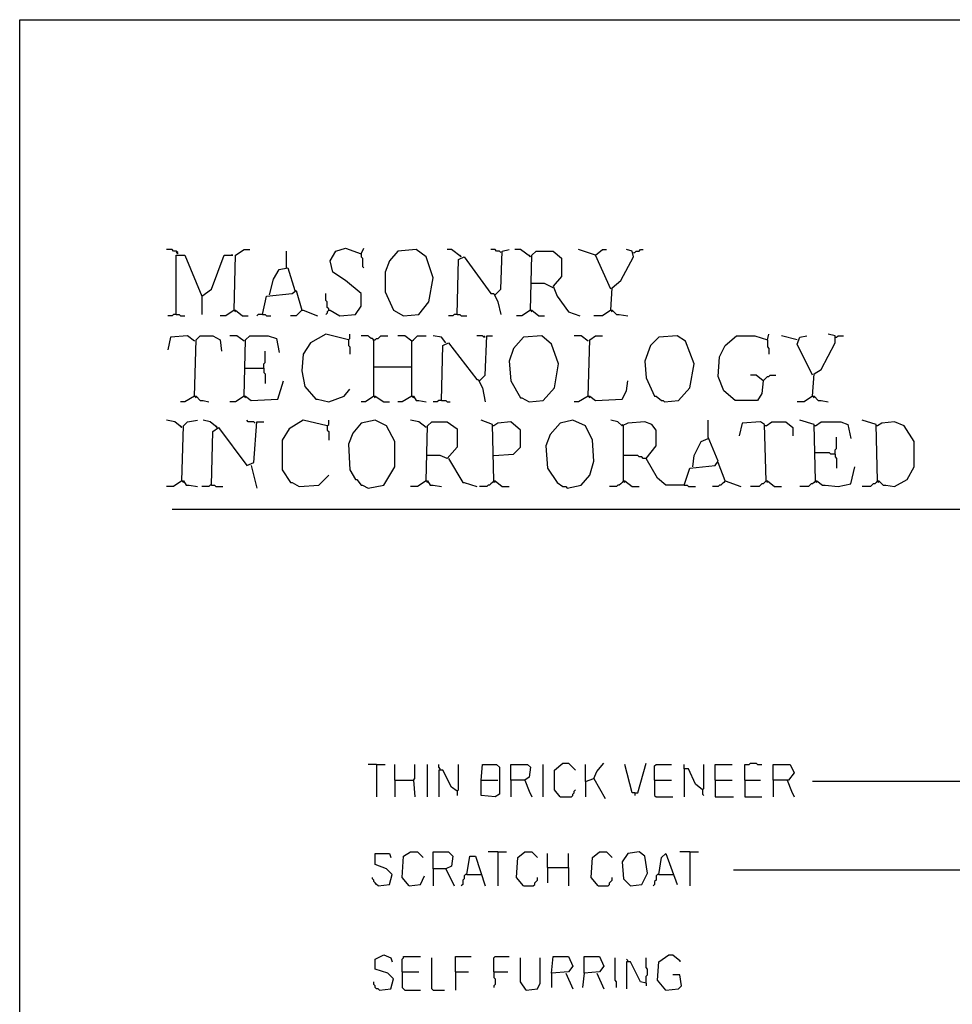
# Model space of a CAD drawing. Extents: x 0.16 to 7.56, y 0.46 to 9.88.
# Drawn here: x 0.16 to 2.16, y 7.77 to 9.88 of the extents above; entities that cross this region are included whole.
import ezdxf

# ---------------------------------------------------------------- set-up
doc = ezdxf.new("R2010")
doc.units = 0
doc.header["$MEASUREMENT"] = 0
doc.layers.add('PFV', color=7, linetype='Continuous')

msp = doc.modelspace()

# ---------------------------------------------------------------- linework, layer by layer
at = {"layer": 'PFV', "color": 0}
for points in [[(0.160606, 0.457576, 0), (0.160606, 9.884848, 0), (7.560606, 9.884848, 0), (7.563636, 0.457576, 0), (0.160606, 0.457576, 0)], [(0.824242, 9.260606, 0), (0.827273, 9.260606, 0), (0.848485, 9.248485, 0), (0.881818, 9.251515, 0), (0.893939, 9.269697, 0), (0.893939, 9.29697, 0), (0.860606, 9.324242, 0), (0.833333, 9.342424, 0), (0.827273, 9.366667, 0), (0.839394, 9.387879, 0), (0.860606, 9.393939, 0), (0.893939, 9.381818, 0), (0.9, 9.393939, 0)], [(0.5, 9.381818, 0), (0.5, 9.384848, 0), (0.49697, 9.387879, 0), (0.490909, 9.387879, 0), (0.487879, 9.390909, 0), (0.475758, 9.390909, 0)], [(0.5, 9.381818, 0), (0.49697, 9.384848, 0)], [(0.49697, 9.251515, 0), (0.49697, 9.378788, 0), (0.515152, 9.378788, 0), (0.551515, 9.290909, 0), (0.551515, 9.251515, 0)], [(0.551515, 9.290909, 0), (0.572727, 9.306061, 0), (0.6, 9.378788, 0), (0.618182, 9.378788, 0), (0.615152, 9.378788, 0)], [(0.621212, 9.260606, 0), (0.624242, 9.378788, 0), (0.642424, 9.390909, 0), (0.654545, 9.390909, 0)], [(0.733333, 9.351515, 0), (0.733333, 9.387879, 0)], [(0.893939, 9.381818, 0), (0.893939, 9.375758, 0), (0.89697, 9.372727, 0), (0.89697, 9.354545, 0), (0.9, 9.351515, 0)], [(0.984848, 9.248485, 0), (1.018182, 9.251515, 0), (1.039394, 9.278788, 0), (1.048485, 9.330303, 0), (1.033333, 9.375758, 0), (1.012121, 9.390909, 0), (0.972727, 9.387879, 0), (0.954545, 9.366667, 0), (0.945455, 9.342424, 0), (0.945455, 9.3, 0), (0.963636, 9.260606, 0), (0.984848, 9.248485, 0)], [(1.109091, 9.375758, 0), (1.087879, 9.390909, 0), (1.078788, 9.390909, 0)], [(1.1, 9.251515, 0), (1.10303, 9.369697, 0), (1.115152, 9.375758, 0), (1.172727, 9.29697, 0), (1.178788, 9.29697, 0), (1.187879, 9.278788, 0), (1.193939, 9.251515, 0)], [(1.109091, 9.375758, 0), (1.106061, 9.378788, 0)], [(1.193939, 9.384848, 0), (1.190909, 9.387879, 0), (1.184848, 9.387879, 0), (1.181818, 9.390909, 0), (1.172727, 9.390909, 0)], [(1.181818, 9.293939, 0), (1.193939, 9.306061, 0), (1.19697, 9.387879, 0), (1.212121, 9.390909, 0)], [(1.257576, 9.375758, 0), (1.236364, 9.390909, 0), (1.224242, 9.390909, 0)], [(1.257576, 9.375758, 0), (1.254545, 9.378788, 0)], [(1.257576, 9.260606, 0), (1.260606, 9.378788, 0), (1.269697, 9.387879, 0), (1.306061, 9.387879, 0), (1.324242, 9.372727, 0), (1.324242, 9.333333, 0), (1.306061, 9.312121, 0), (1.315152, 9.290909, 0), (1.339394, 9.257576, 0), (1.363636, 9.248485, 0)], [(1.39697, 9.378788, 0), (1.360606, 9.390909, 0)], [(1.430303, 9.306061, 0), (1.39697, 9.378788, 0), (1.412121, 9.390909, 0), (1.421212, 9.390909, 0)], [(1.430303, 9.260606, 0), (1.433333, 9.309091, 0), (1.451515, 9.324242, 0), (1.478788, 9.375758, 0), (1.475758, 9.387879, 0), (1.463636, 9.390909, 0)], [(1.478788, 9.384848, 0), (1.481818, 9.384848, 0), (1.484848, 9.387879, 0), (1.490909, 9.387879, 0), (1.493939, 9.390909, 0), (1.5, 9.390909, 0)], [(0.69697, 9.293939, 0), (0.706061, 9.327273, 0), (0.718182, 9.348485, 0), (0.736364, 9.351515, 0), (0.751515, 9.30303, 0)], [(1.306061, 9.309091, 0), (1.287879, 9.318182, 0), (1.257576, 9.318182, 0)], [(0.681818, 9.251515, 0), (0.690909, 9.290909, 0), (0.745455, 9.29697, 0), (0.754545, 9.30303, 0), (0.766667, 9.260606, 0), (0.754545, 9.248485, 0), (0.742424, 9.248485, 0)], [(0.824242, 9.260606, 0), (0.824242, 9.263636, 0), (0.821212, 9.266667, 0), (0.821212, 9.278788, 0), (0.818182, 9.281818, 0), (0.818182, 9.29697, 0)], [(0.49697, 9.251515, 0), (0.490909, 9.251515, 0), (0.487879, 9.248485, 0), (0.478788, 9.248485, 0)], [(0.49697, 9.251515, 0), (0.50303, 9.251515, 0), (0.506061, 9.248485, 0), (0.515152, 9.248485, 0)], [(0.621212, 9.260606, 0), (0.60303, 9.248485, 0), (0.590909, 9.248485, 0)], [(0.621212, 9.260606, 0), (0.624242, 9.260606, 0), (0.639394, 9.248485, 0), (0.651515, 9.248485, 0)], [(0.621212, 9.260606, 0), (0.624242, 9.257576, 0)], [(0.681818, 9.251515, 0), (0.672727, 9.251515, 0), (0.669697, 9.248485, 0)], [(0.681818, 9.251515, 0), (0.687879, 9.251515, 0), (0.690909, 9.248485, 0), (0.7, 9.248485, 0)], [(0.766667, 9.260606, 0), (0.769697, 9.260606, 0), (0.8, 9.248485, 0)], [(0.824242, 9.260606, 0), (0.821212, 9.257576, 0), (0.821212, 9.254545, 0), (0.818182, 9.251515, 0)], [(1.1, 9.251515, 0), (1.093939, 9.251515, 0), (1.090909, 9.248485, 0), (1.081818, 9.248485, 0)], [(1.1, 9.251515, 0), (1.106061, 9.251515, 0), (1.109091, 9.248485, 0), (1.121212, 9.248485, 0)], [(1.257576, 9.260606, 0), (1.239394, 9.248485, 0), (1.227273, 9.248485, 0)], [(1.257576, 9.260606, 0), (1.260606, 9.260606, 0), (1.275758, 9.248485, 0), (1.287879, 9.248485, 0)], [(1.257576, 9.260606, 0), (1.260606, 9.257576, 0)], [(1.430303, 9.260606, 0), (1.412121, 9.248485, 0), (1.393939, 9.248485, 0)], [(1.430303, 9.260606, 0), (1.433333, 9.260606, 0), (1.442424, 9.251515, 0), (1.448485, 9.251515, 0), (1.466667, 9.248485, 0)], [(1.430303, 9.260606, 0), (1.433333, 9.257576, 0)], [(0.536364, 9.193939, 0), (0.521212, 9.206061, 0), (0.484848, 9.20303, 0), (0.478788, 9.175758, 0)], [(0.536364, 9.075758, 0), (0.539394, 9.19697, 0), (0.548485, 9.206061, 0), (0.575758, 9.206061, 0), (0.590909, 9.19697, 0), (0.593939, 9.172727, 0)], [(0.642424, 9.193939, 0), (0.627273, 9.206061, 0), (0.612121, 9.206061, 0)], [(0.642424, 9.075758, 0), (0.645455, 9.19697, 0), (0.654545, 9.206061, 0), (0.693939, 9.206061, 0), (0.712121, 9.2, 0), (0.718182, 9.169697, 0)], [(0.866667, 9.19697, 0), (0.818182, 9.209091, 0), (0.784848, 9.190909, 0), (0.769697, 9.166667, 0), (0.766667, 9.130303, 0), (0.772727, 9.09697, 0), (0.79697, 9.069697, 0), (0.8, 9.069697, 0), (0.824242, 9.063636, 0), (0.857576, 9.075758, 0), (0.869697, 9.090909, 0)], [(0.866667, 9.19697, 0), (0.869697, 9.2, 0), (0.869697, 9.209091, 0)], [(0.921212, 9.075758, 0), (0.921212, 9.19697, 0), (0.918182, 9.2, 0), (0.915152, 9.2, 0), (0.912121, 9.20303, 0), (0.909091, 9.206061, 0), (0.893939, 9.206061, 0)], [(0.921212, 9.19697, 0), (0.924242, 9.19697, 0), (0.927273, 9.2, 0), (0.930303, 9.2, 0), (0.933333, 9.20303, 0), (0.936364, 9.206061, 0), (0.951515, 9.206061, 0)], [(1.00303, 9.193939, 0), (0.987879, 9.206061, 0), (0.972727, 9.206061, 0)], [(1.00303, 9.075758, 0), (1.00303, 9.193939, 0), (1.006061, 9.19697, 0), (1.009091, 9.2, 0), (1.012121, 9.20303, 0), (1.015152, 9.206061, 0), (1.033333, 9.206061, 0)], [(1.075758, 9.190909, 0), (1.066667, 9.20303, 0), (1.048485, 9.206061, 0)], [(1.160606, 9.20303, 0), (1.157576, 9.20303, 0), (1.154545, 9.206061, 0), (1.142424, 9.206061, 0)], [(1.148485, 9.109091, 0), (1.160606, 9.121212, 0), (1.163636, 9.206061, 0), (1.175758, 9.206061, 0)], [(1.160606, 9.20303, 0), (1.157576, 9.206061, 0)], [(1.254545, 9.063636, 0), (1.284848, 9.066667, 0), (1.309091, 9.093939, 0), (1.318182, 9.145455, 0), (1.30303, 9.187879, 0), (1.281818, 9.206061, 0), (1.242424, 9.20303, 0), (1.221212, 9.178788, 0), (1.212121, 9.151515, 0), (1.215152, 9.109091, 0), (1.236364, 9.072727, 0), (1.239394, 9.072727, 0), (1.254545, 9.063636, 0)], [(1.381818, 9.193939, 0), (1.366667, 9.206061, 0), (1.351515, 9.206061, 0)], [(1.381818, 9.075758, 0), (1.384848, 9.19697, 0), (1.39697, 9.206061, 0), (1.412121, 9.206061, 0)], [(1.545455, 9.063636, 0), (1.575758, 9.066667, 0), (1.6, 9.093939, 0), (1.609091, 9.145455, 0), (1.590909, 9.193939, 0), (1.572727, 9.206061, 0), (1.533333, 9.20303, 0), (1.515152, 9.184848, 0), (1.50303, 9.151515, 0), (1.506061, 9.115152, 0), (1.524242, 9.075758, 0), (1.527273, 9.075758, 0), (1.539394, 9.066667, 0), (1.542424, 9.066667, 0), (1.545455, 9.063636, 0)], [(1.757576, 9.109091, 0), (1.754545, 9.081818, 0), (1.745455, 9.066667, 0), (1.69697, 9.066667, 0), (1.672727, 9.087879, 0), (1.660606, 9.118182, 0), (1.663636, 9.160606, 0), (1.675758, 9.184848, 0), (1.7, 9.206061, 0), (1.739394, 9.206061, 0), (1.766667, 9.19697, 0), (1.769697, 9.209091, 0)], [(1.830303, 9.19697, 0), (1.79697, 9.206061, 0)], [(1.863636, 9.121212, 0), (1.830303, 9.187879, 0), (1.836364, 9.20303, 0), (1.851515, 9.206061, 0)], [(1.863636, 9.075758, 0), (1.866667, 9.124242, 0), (1.881818, 9.133333, 0), (1.912121, 9.190909, 0), (1.912121, 9.206061, 0), (1.89697, 9.209091, 0)], [(1.912121, 9.20303, 0), (1.915152, 9.20303, 0), (1.918182, 9.206061, 0), (1.930303, 9.206061, 0)], [(0.536364, 9.193939, 0), (0.533333, 9.19697, 0)], [(0.642424, 9.193939, 0), (0.639394, 9.19697, 0)], [(0.866667, 9.19697, 0), (0.866667, 9.184848, 0), (0.869697, 9.181818, 0), (0.869697, 9.166667, 0)], [(0.921212, 9.19697, 0), (0.918182, 9.19697, 0)], [(1.00303, 9.193939, 0), (1, 9.19697, 0)], [(1.066667, 9.066667, 0), (1.069697, 9.184848, 0), (1.081818, 9.190909, 0), (1.142424, 9.112121, 0), (1.145455, 9.112121, 0), (1.154545, 9.093939, 0), (1.160606, 9.063636, 0)], [(1.381818, 9.193939, 0), (1.378788, 9.19697, 0)], [(1.766667, 9.19697, 0), (1.766667, 9.181818, 0), (1.769697, 9.178788, 0), (1.769697, 9.166667, 0)], [(0.684848, 9.136364, 0), (0.684848, 9.145455, 0), (0.687879, 9.148485, 0), (0.687879, 9.172727, 0)], [(0.921212, 9.139394, 0), (1.00303, 9.139394, 0)], [(0.642424, 9.136364, 0), (0.684848, 9.136364, 0), (0.684848, 9.127273, 0), (0.687879, 9.124242, 0), (0.687879, 9.10303, 0)], [(1.757576, 9.109091, 0), (1.742424, 9.121212, 0), (1.730303, 9.121212, 0)], [(1.757576, 9.109091, 0), (1.760606, 9.112121, 0), (1.763636, 9.115152, 0), (1.766667, 9.118182, 0), (1.769697, 9.118182, 0), (1.772727, 9.121212, 0), (1.784848, 9.121212, 0)], [(0.642424, 9.075758, 0), (0.645455, 9.075758, 0), (0.657576, 9.066667, 0), (0.715152, 9.069697, 0), (0.727273, 9.109091, 0)], [(1.381818, 9.075758, 0), (1.384848, 9.075758, 0), (1.39697, 9.066667, 0), (1.454545, 9.069697, 0), (1.463636, 9.087879, 0), (1.466667, 9.109091, 0)], [(1.757576, 9.109091, 0), (1.754545, 9.112121, 0)], [(0.536364, 9.075758, 0), (0.515152, 9.063636, 0), (0.506061, 9.063636, 0)], [(0.536364, 9.075758, 0), (0.539394, 9.075758, 0), (0.548485, 9.066667, 0), (0.554545, 9.066667, 0), (0.566667, 9.063636, 0)], [(0.536364, 9.075758, 0), (0.539394, 9.072727, 0)], [(0.642424, 9.075758, 0), (0.624242, 9.063636, 0), (0.612121, 9.063636, 0)], [(0.642424, 9.075758, 0), (0.645455, 9.072727, 0)], [(0.921212, 9.075758, 0), (0.90303, 9.063636, 0), (0.893939, 9.063636, 0)], [(0.921212, 9.075758, 0), (0.924242, 9.075758, 0), (0.942424, 9.063636, 0), (0.954545, 9.063636, 0)], [(0.921212, 9.075758, 0), (0.924242, 9.072727, 0)], [(1.00303, 9.075758, 0), (0.981818, 9.063636, 0), (0.972727, 9.063636, 0)], [(1.00303, 9.075758, 0), (1.006061, 9.075758, 0), (1.012121, 9.066667, 0), (1.018182, 9.066667, 0), (1.033333, 9.063636, 0)], [(1.00303, 9.075758, 0), (1.006061, 9.072727, 0)], [(1.381818, 9.075758, 0), (1.360606, 9.063636, 0), (1.351515, 9.063636, 0)], [(1.381818, 9.075758, 0), (1.384848, 9.072727, 0)], [(1.863636, 9.075758, 0), (1.845455, 9.063636, 0), (1.830303, 9.063636, 0)], [(1.863636, 9.075758, 0), (1.866667, 9.075758, 0), (1.875758, 9.066667, 0), (1.881818, 9.066667, 0), (1.89697, 9.063636, 0)], [(1.863636, 9.075758, 0), (1.866667, 9.072727, 0)], [(1.066667, 9.066667, 0), (1.060606, 9.066667, 0), (1.057576, 9.063636, 0), (1.048485, 9.063636, 0)], [(1.066667, 9.066667, 0), (1.075758, 9.066667, 0), (1.078788, 9.063636, 0), (1.084848, 9.063636, 0)], [(0.509091, 9.009091, 0), (0.493939, 9.021212, 0), (0.475758, 9.024242, 0)], [(0.509091, 9.009091, 0), (0.506061, 9.012121, 0)], [(0.509091, 8.893939, 0), (0.512121, 9.012121, 0), (0.521212, 9.021212, 0), (0.542424, 9.024242, 0)], [(0.584848, 9.009091, 0), (0.569697, 9.021212, 0), (0.554545, 9.024242, 0)], [(0.572727, 8.884848, 0), (0.575758, 9, 0), (0.587879, 9.009091, 0), (0.648485, 8.927273, 0), (0.663636, 8.933333, 0), (0.669697, 9.021212, 0), (0.684848, 9.021212, 0)], [(0.584848, 9.009091, 0), (0.581818, 9.012121, 0)], [(0.666667, 9.018182, 0), (0.663636, 9.021212, 0), (0.651515, 9.021212, 0), (0.648485, 9.024242, 0)], [(0.821212, 9.012121, 0), (0.769697, 9.024242, 0), (0.739394, 9.006061, 0), (0.724242, 8.981818, 0), (0.724242, 8.918182, 0), (0.742424, 8.890909, 0), (0.745455, 8.890909, 0), (0.760606, 8.881818, 0), (0.80303, 8.884848, 0), (0.824242, 8.906061, 0)], [(0.821212, 9.012121, 0), (0.824242, 9.015152, 0), (0.824242, 9.024242, 0)], [(0.821212, 9.012121, 0), (0.821212, 9.00303, 0), (0.824242, 9, 0), (0.824242, 8.981818, 0)], [(0.909091, 8.878788, 0), (0.942424, 8.884848, 0), (0.966667, 8.924242, 0), (0.966667, 8.978788, 0), (0.948485, 9.012121, 0), (0.924242, 9.024242, 0), (0.893939, 9.018182, 0), (0.875758, 8.99697, 0), (0.866667, 8.972727, 0), (0.869697, 8.918182, 0), (0.881818, 8.89697, 0), (0.884848, 8.89697, 0), (0.893939, 8.884848, 0), (0.89697, 8.884848, 0), (0.909091, 8.878788, 0)], [(1.033333, 9.009091, 0), (1.018182, 9.021212, 0), (1, 9.024242, 0)], [(1.033333, 9.009091, 0), (1.030303, 9.012121, 0)], [(1.033333, 8.893939, 0), (1.036364, 9.012121, 0), (1.045455, 9.021212, 0), (1.078788, 9.021212, 0), (1.1, 9.006061, 0), (1.1, 8.966667, 0), (1.078788, 8.942424, 0), (1.063636, 8.948485, 0), (1.033333, 8.948485, 0)], [(1.178788, 8.893939, 0), (1.175758, 9.015152, 0), (1.151515, 9.024242, 0)], [(1.178788, 9.012121, 0), (1.175758, 9.012121, 0)], [(1.178788, 8.948485, 0), (1.221212, 8.951515, 0), (1.236364, 8.966667, 0), (1.236364, 9.00303, 0), (1.215152, 9.021212, 0), (1.187879, 9.018182, 0), (1.178788, 9.012121, 0)], [(1.336364, 8.878788, 0), (1.366667, 8.884848, 0), (1.384848, 8.906061, 0), (1.393939, 8.936364, 0), (1.390909, 8.981818, 0), (1.375758, 9.012121, 0), (1.348485, 9.024242, 0), (1.321212, 9.018182, 0), (1.3, 8.993939, 0), (1.290909, 8.969697, 0), (1.293939, 8.921212, 0), (1.315152, 8.890909, 0), (1.327273, 8.881818, 0), (1.333333, 8.881818, 0), (1.336364, 8.878788, 0)], [(1.587879, 8.884848, 0), (1.548485, 8.884848, 0), (1.530303, 8.9, 0), (1.506061, 8.942424, 0), (1.527273, 8.969697, 0), (1.527273, 9.00303, 0), (1.518182, 9.015152, 0), (1.50303, 9.021212, 0), (1.466667, 9.018182, 0), (1.454545, 9.012121, 0), (1.445455, 9.021212, 0), (1.430303, 9.024242, 0)], [(1.457576, 9.012121, 0), (1.454545, 9.015152, 0)], [(1.457576, 8.893939, 0), (1.457576, 9.012121, 0)], [(1.587879, 8.884848, 0), (1.6, 8.921212, 0), (1.654545, 8.927273, 0), (1.660606, 8.936364, 0), (1.639394, 8.987879, 0), (1.639394, 9.024242, 0)], [(1.763636, 8.893939, 0), (1.760606, 9.015152, 0), (1.751515, 9.021212, 0), (1.712121, 9.018182, 0), (1.706061, 8.990909, 0)], [(1.763636, 9.012121, 0), (1.760606, 9.012121, 0)], [(1.763636, 9.012121, 0), (1.775758, 9.021212, 0), (1.806061, 9.021212, 0), (1.821212, 9.009091, 0), (1.821212, 8.990909, 0)], [(1.869697, 8.893939, 0), (1.866667, 9.015152, 0), (1.836364, 9.024242, 0)], [(1.869697, 9.012121, 0), (1.866667, 9.012121, 0)], [(1.869697, 9.012121, 0), (1.881818, 9.021212, 0), (1.924242, 9.021212, 0), (1.939394, 9.015152, 0), (1.945455, 8.984848, 0)], [(2.00303, 8.893939, 0), (2, 9.015152, 0), (1.969697, 9.024242, 0)], [(2.00303, 9.012121, 0), (2, 9.012121, 0)], [(2.00303, 8.893939, 0), (2.006061, 8.893939, 0), (2.015152, 8.884848, 0), (2.021212, 8.884848, 0), (2.039394, 8.881818, 0), (2.066667, 8.89697, 0), (2.081818, 8.924242, 0), (2.081818, 8.978788, 0), (2.060606, 9.012121, 0), (2.039394, 9.021212, 0), (2.012121, 9.018182, 0), (2.00303, 9.012121, 0)], [(1.606061, 8.924242, 0), (1.609091, 8.948485, 0), (1.624242, 8.978788, 0), (1.639394, 8.984848, 0)], [(1.912121, 8.951515, 0), (1.912121, 8.960606, 0), (1.915152, 8.963636, 0), (1.915152, 8.987879, 0)], [(1.506061, 8.942424, 0), (1.5, 8.942424, 0), (1.49697, 8.945455, 0), (1.490909, 8.945455, 0), (1.487879, 8.948485, 0), (1.457576, 8.948485, 0)], [(1.912121, 8.951515, 0), (1.90303, 8.951515, 0), (1.9, 8.954545, 0), (1.869697, 8.954545, 0)], [(1.912121, 8.951515, 0), (1.912121, 8.945455, 0), (1.915152, 8.942424, 0), (1.915152, 8.921212, 0)], [(0.657576, 8.927273, 0), (0.669697, 8.878788, 0)], [(1.081818, 8.942424, 0), (1.112121, 8.890909, 0), (1.115152, 8.890909, 0), (1.142424, 8.881818, 0)], [(1.675758, 8.893939, 0), (1.660606, 8.933333, 0)], [(1.869697, 8.893939, 0), (1.872727, 8.893939, 0), (1.884848, 8.884848, 0), (1.890909, 8.884848, 0), (1.918182, 8.881818, 0), (1.945455, 8.887879, 0), (1.954545, 8.924242, 0)], [(0.509091, 8.893939, 0), (0.490909, 8.881818, 0), (0.475758, 8.881818, 0)], [(0.509091, 8.893939, 0), (0.512121, 8.893939, 0), (0.518182, 8.884848, 0), (0.524242, 8.884848, 0), (0.542424, 8.881818, 0)], [(0.509091, 8.893939, 0), (0.512121, 8.890909, 0)], [(0.572727, 8.884848, 0), (0.569697, 8.884848, 0), (0.566667, 8.881818, 0), (0.551515, 8.881818, 0)], [(0.572727, 8.884848, 0), (0.578788, 8.884848, 0), (0.581818, 8.881818, 0), (0.59697, 8.881818, 0)], [(1.033333, 8.893939, 0), (1.015152, 8.881818, 0), (1, 8.881818, 0)], [(1.033333, 8.893939, 0), (1.036364, 8.893939, 0), (1.042424, 8.884848, 0), (1.048485, 8.884848, 0), (1.066667, 8.881818, 0)], [(1.033333, 8.893939, 0), (1.036364, 8.890909, 0)], [(1.178788, 8.893939, 0), (1.175758, 8.890909, 0), (1.172727, 8.887879, 0), (1.169697, 8.884848, 0), (1.166667, 8.884848, 0), (1.163636, 8.881818, 0), (1.148485, 8.881818, 0)], [(1.178788, 8.893939, 0), (1.181818, 8.893939, 0), (1.19697, 8.881818, 0), (1.212121, 8.881818, 0)], [(1.178788, 8.893939, 0), (1.181818, 8.890909, 0)], [(1.457576, 8.893939, 0), (1.454545, 8.890909, 0), (1.451515, 8.887879, 0), (1.448485, 8.884848, 0), (1.445455, 8.884848, 0), (1.442424, 8.881818, 0), (1.427273, 8.881818, 0)], [(1.457576, 8.893939, 0), (1.460606, 8.893939, 0), (1.475758, 8.881818, 0), (1.490909, 8.881818, 0)], [(1.457576, 8.893939, 0), (1.460606, 8.890909, 0)], [(1.587879, 8.884848, 0), (1.593939, 8.884848, 0), (1.59697, 8.881818, 0), (1.612121, 8.881818, 0)], [(1.675758, 8.893939, 0), (1.672727, 8.890909, 0), (1.669697, 8.887879, 0), (1.666667, 8.884848, 0), (1.663636, 8.884848, 0), (1.660606, 8.881818, 0), (1.648485, 8.881818, 0)], [(1.675758, 8.893939, 0), (1.709091, 8.881818, 0)], [(1.763636, 8.893939, 0), (1.760606, 8.890909, 0), (1.757576, 8.887879, 0), (1.754545, 8.887879, 0), (1.751515, 8.884848, 0), (1.748485, 8.881818, 0), (1.730303, 8.881818, 0)], [(1.763636, 8.893939, 0), (1.766667, 8.893939, 0), (1.781818, 8.881818, 0), (1.79697, 8.881818, 0)], [(1.763636, 8.893939, 0), (1.766667, 8.890909, 0)], [(1.869697, 8.893939, 0), (1.866667, 8.890909, 0), (1.863636, 8.887879, 0), (1.860606, 8.887879, 0), (1.857576, 8.884848, 0), (1.854545, 8.881818, 0), (1.836364, 8.881818, 0)], [(1.869697, 8.893939, 0), (1.872727, 8.890909, 0)], [(2.00303, 8.893939, 0), (2, 8.890909, 0), (1.99697, 8.887879, 0), (1.993939, 8.887879, 0), (1.990909, 8.884848, 0), (1.987879, 8.881818, 0), (1.969697, 8.881818, 0)], [(2.00303, 8.893939, 0), (2.006061, 8.890909, 0)], [(0.487879, 8.833333, 0), (3.606061, 8.833333, 0)], [(0.927273, 8.284848, 0), (0.909091, 8.284848, 0)], [(0.927273, 8.284848, 0), (0.945455, 8.284848, 0)], [(0.927273, 8.284848, 0), (0.927273, 8.215152, 0)], [(0.966667, 8.251515, 0), (0.966667, 8.284848, 0)], [(1.006061, 8.251515, 0), (1.009091, 8.254545, 0), (1.009091, 8.284848, 0)], [(1.036364, 8.215152, 0), (1.036364, 8.284848, 0)], [(1.063636, 8.272727, 0), (1.063636, 8.275758, 0), (1.060606, 8.278788, 0), (1.060606, 8.284848, 0)], [(1.1, 8.227273, 0), (1.087879, 8.236364, 0), (1.069697, 8.272727, 0), (1.060606, 8.272727, 0), (1.060606, 8.215152, 0)], [(1.1, 8.227273, 0), (1.10303, 8.230303, 0), (1.10303, 8.284848, 0)], [(1.151515, 8.251515, 0), (1.154545, 8.284848, 0), (1.184848, 8.284848, 0), (1.190909, 8.278788, 0), (1.190909, 8.242424, 0), (1.190909, 8.221212, 0), (1.181818, 8.215152, 0), (1.151515, 8.218182, 0), (1.151515, 8.251515, 0), (1.187879, 8.251515, 0)], [(1.215152, 8.251515, 0), (1.215152, 8.284848, 0), (1.251515, 8.284848, 0), (1.257576, 8.278788, 0), (1.254545, 8.257576, 0), (1.245455, 8.251515, 0), (1.215152, 8.251515, 0), (1.215152, 8.215152, 0)], [(1.284848, 8.215152, 0), (1.284848, 8.284848, 0)], [(1.321212, 8.215152, 0), (1.309091, 8.230303, 0), (1.309091, 8.272727, 0), (1.327273, 8.287879, 0), (1.339394, 8.287879, 0), (1.354545, 8.272727, 0)], [(1.375758, 8.248485, 0), (1.375758, 8.284848, 0)], [(1.393939, 8.254545, 0), (1.4, 8.269697, 0), (1.415152, 8.287879, 0)], [(1.481818, 8.224242, 0), (1.475758, 8.224242, 0), (1.460606, 8.284848, 0)], [(1.481818, 8.224242, 0), (1.487879, 8.224242, 0), (1.506061, 8.287879, 0)], [(1.524242, 8.251515, 0), (1.524242, 8.281818, 0), (1.527273, 8.284848, 0), (1.560606, 8.284848, 0)], [(1.627273, 8.230303, 0), (1.612121, 8.242424, 0), (1.59697, 8.275758, 0), (1.587879, 8.275758, 0), (1.587879, 8.284848, 0)], [(1.587879, 8.275758, 0), (1.587879, 8.215152, 0)], [(1.627273, 8.230303, 0), (1.630303, 8.233333, 0), (1.630303, 8.284848, 0)], [(1.654545, 8.251515, 0), (1.654545, 8.284848, 0), (1.690909, 8.284848, 0)], [(1.718182, 8.251515, 0), (1.718182, 8.284848, 0), (1.727273, 8.284848, 0), (1.730303, 8.287879, 0), (1.742424, 8.287879, 0), (1.745455, 8.284848, 0), (1.754545, 8.284848, 0)], [(1.778788, 8.251515, 0), (1.778788, 8.284848, 0), (1.815152, 8.284848, 0), (1.824242, 8.266667, 0), (1.812121, 8.251515, 0), (1.778788, 8.251515, 0), (1.778788, 8.215152, 0)], [(0.966667, 8.251515, 0), (1.006061, 8.251515, 0), (1.009091, 8.215152, 0)], [(0.966667, 8.251515, 0), (0.966667, 8.215152, 0)], [(1.245455, 8.251515, 0), (1.254545, 8.227273, 0), (1.260606, 8.215152, 0)], [(1.375758, 8.248485, 0), (1.393939, 8.254545, 0), (1.418182, 8.212121, 0)], [(1.524242, 8.251515, 0), (1.560606, 8.251515, 0)], [(1.524242, 8.251515, 0), (1.524242, 8.218182, 0), (1.527273, 8.215152, 0), (1.563636, 8.215152, 0)], [(1.654545, 8.251515, 0), (1.690909, 8.251515, 0)], [(1.654545, 8.251515, 0), (1.654545, 8.215152, 0), (1.693939, 8.215152, 0)], [(1.718182, 8.251515, 0), (1.751515, 8.251515, 0)], [(1.718182, 8.251515, 0), (1.718182, 8.215152, 0), (1.754545, 8.215152, 0)], [(1.809091, 8.251515, 0), (1.818182, 8.227273, 0), (1.824242, 8.215152, 0)], [(1.321212, 8.215152, 0), (1.345455, 8.215152, 0), (1.348485, 8.218182, 0), (1.348485, 8.221212, 0), (1.351515, 8.224242, 0), (1.351515, 8.227273, 0), (1.354545, 8.230303, 0)], [(1.375758, 8.248485, 0), (1.375758, 8.215152, 0)], [(1.627273, 8.230303, 0), (1.627273, 8.221212, 0), (1.630303, 8.218182, 0)], [(2.748485, 8.248485, 0), (1.863636, 8.248485, 0)], [(1.1, 8.227273, 0), (1.1, 8.218182, 0)], [(1.481818, 8.224242, 0), (1.481818, 8.218182, 0)], [(0.930303, 8.024242, 0), (0.954545, 8.027273, 0), (0.960606, 8.048485, 0), (0.948485, 8.060606, 0), (0.924242, 8.069697, 0), (0.924242, 8.093939, 0), (0.954545, 8.093939, 0), (0.957576, 8.084848, 0)], [(0.99697, 8.024242, 0), (0.981818, 8.042424, 0), (0.984848, 8.087879, 0), (1, 8.09697, 0), (1.015152, 8.09697, 0), (1.027273, 8.084848, 0)], [(1.048485, 8.060606, 0), (1.048485, 8.09697, 0), (1.081818, 8.09697, 0), (1.090909, 8.087879, 0), (1.087879, 8.066667, 0), (1.075758, 8.060606, 0), (1.048485, 8.060606, 0), (1.048485, 8.024242, 0)], [(1.121212, 8.048485, 0), (1.127273, 8.087879, 0), (1.139394, 8.087879, 0), (1.160606, 8.024242, 0)], [(1.187879, 8.09697, 0), (1.166667, 8.09697, 0)], [(1.187879, 8.09697, 0), (1.206061, 8.09697, 0)], [(1.187879, 8.09697, 0), (1.187879, 8.024242, 0)], [(1.242424, 8.024242, 0), (1.227273, 8.042424, 0), (1.230303, 8.084848, 0), (1.245455, 8.09697, 0), (1.260606, 8.09697, 0), (1.272727, 8.084848, 0)], [(1.293939, 8.063636, 0), (1.293939, 8.093939, 0)], [(1.339394, 8.063636, 0), (1.339394, 8.093939, 0)], [(1.40303, 8.024242, 0), (1.387879, 8.042424, 0), (1.390909, 8.084848, 0), (1.406061, 8.09697, 0), (1.421212, 8.09697, 0), (1.433333, 8.084848, 0)], [(1.472727, 8.024242, 0), (1.49697, 8.027273, 0), (1.509091, 8.051515, 0), (1.50303, 8.087879, 0), (1.490909, 8.09697, 0), (1.466667, 8.093939, 0), (1.454545, 8.075758, 0), (1.457576, 8.039394, 0), (1.472727, 8.024242, 0)], [(1.533333, 8.048485, 0), (1.539394, 8.084848, 0), (1.548485, 8.093939, 0), (1.572727, 8.027273, 0)], [(1.6, 8.09697, 0), (1.578788, 8.09697, 0)], [(1.6, 8.09697, 0), (1.618182, 8.09697, 0)], [(1.6, 8.09697, 0), (1.6, 8.024242, 0)], [(1.075758, 8.060606, 0), (1.093939, 8.024242, 0)], [(1.293939, 8.063636, 0), (1.339394, 8.063636, 0), (1.339394, 8.024242, 0)], [(1.293939, 8.063636, 0), (1.293939, 8.030303, 0)], [(0.930303, 8.024242, 0), (0.927273, 8.027273, 0), (0.924242, 8.030303, 0), (0.921212, 8.033333, 0), (0.921212, 8.036364, 0), (0.918182, 8.039394, 0), (0.918182, 8.042424, 0)], [(0.99697, 8.024242, 0), (1.021212, 8.027273, 0), (1.030303, 8.045455, 0)], [(1.121212, 8.048485, 0), (1.118182, 8.048485, 0), (1.115152, 8.045455, 0), (1.115152, 8.039394, 0), (1.112121, 8.036364, 0), (1.112121, 8.027273, 0), (1.109091, 8.024242, 0)], [(1.121212, 8.048485, 0), (1.151515, 8.048485, 0)], [(1.242424, 8.024242, 0), (1.263636, 8.024242, 0), (1.266667, 8.027273, 0), (1.266667, 8.030303, 0), (1.269697, 8.033333, 0), (1.272727, 8.036364, 0), (1.272727, 8.042424, 0)], [(1.40303, 8.024242, 0), (1.424242, 8.024242, 0), (1.427273, 8.027273, 0), (1.427273, 8.030303, 0), (1.430303, 8.033333, 0), (1.433333, 8.036364, 0), (1.433333, 8.042424, 0)], [(1.533333, 8.048485, 0), (1.530303, 8.048485, 0), (1.527273, 8.045455, 0), (1.527273, 8.036364, 0), (1.524242, 8.033333, 0), (1.524242, 8.027273, 0), (1.521212, 8.024242, 0)], [(1.533333, 8.048485, 0), (1.563636, 8.048485, 0)], [(2.748485, 8.054545, 0), (2.745455, 8.057576, 0), (1.693939, 8.057576, 0)], [(0.933333, 7.8, 0), (0.957576, 7.80303, 0), (0.963636, 7.824242, 0), (0.951515, 7.836364, 0), (0.924242, 7.845455, 0), (0.924242, 7.866667, 0), (0.942424, 7.875758, 0), (0.957576, 7.869697, 0), (0.960606, 7.860606, 0)], [(0.981818, 7.839394, 0), (0.981818, 7.866667, 0), (0.984848, 7.869697, 0), (0.984848, 7.872727, 0), (1.021212, 7.872727, 0)], [(1.048485, 7.8, 0), (1.045455, 7.80303, 0), (1.045455, 7.869697, 0)], [(1.09697, 7.839394, 0), (1.09697, 7.872727, 0), (1.130303, 7.872727, 0)], [(1.178788, 7.839394, 0), (1.178788, 7.869697, 0), (1.181818, 7.872727, 0), (1.212121, 7.872727, 0)], [(1.248485, 7.8, 0), (1.236364, 7.818182, 0), (1.236364, 7.869697, 0)], [(1.248485, 7.8, 0), (1.272727, 7.80303, 0), (1.278788, 7.815152, 0), (1.278788, 7.869697, 0)], [(1.30303, 7.836364, 0), (1.306061, 7.872727, 0), (1.339394, 7.872727, 0), (1.348485, 7.851515, 0), (1.339394, 7.839394, 0), (1.30303, 7.836364, 0), (1.30303, 7.806061, 0)], [(1.372727, 7.836364, 0), (1.372727, 7.872727, 0), (1.406061, 7.872727, 0), (1.415152, 7.851515, 0), (1.406061, 7.839394, 0), (1.372727, 7.836364, 0), (1.369697, 7.806061, 0)], [(1.442424, 7.806061, 0), (1.442424, 7.818182, 0), (1.439394, 7.821212, 0), (1.439394, 7.869697, 0)], [(1.506061, 7.815152, 0), (1.506061, 7.830303, 0), (1.509091, 7.833333, 0), (1.509091, 7.845455, 0), (1.506061, 7.848485, 0), (1.506061, 7.869697, 0)], [(1.548485, 7.8, 0), (1.530303, 7.821212, 0), (1.533333, 7.860606, 0), (1.554545, 7.875758, 0), (1.563636, 7.875758, 0), (1.578788, 7.863636, 0), (1.578788, 7.860606, 0)], [(1.466667, 7.860606, 0), (1.466667, 7.863636, 0), (1.463636, 7.866667, 0)], [(1.506061, 7.815152, 0), (1.493939, 7.818182, 0), (1.472727, 7.860606, 0), (1.463636, 7.860606, 0), (1.463636, 7.80303, 0)], [(0.981818, 7.839394, 0), (1.018182, 7.839394, 0)], [(0.981818, 7.839394, 0), (0.981818, 7.806061, 0), (0.984848, 7.80303, 0), (0.987879, 7.8, 0), (1.021212, 7.8, 0)], [(1.09697, 7.839394, 0), (1.124242, 7.839394, 0)], [(1.09697, 7.839394, 0), (1.09697, 7.8, 0)], [(1.178788, 7.839394, 0), (1.209091, 7.839394, 0)], [(1.178788, 7.839394, 0), (1.178788, 7.827273, 0), (1.181818, 7.824242, 0), (1.181818, 7.812121, 0), (1.178788, 7.809091, 0), (1.178788, 7.806061, 0)], [(1.333333, 7.836364, 0), (1.348485, 7.80303, 0)], [(1.4, 7.836364, 0), (1.415152, 7.80303, 0)], [(1.548485, 7.8, 0), (1.575758, 7.80303, 0), (1.581818, 7.809091, 0), (1.578788, 7.833333, 0), (1.563636, 7.833333, 0)], [(0.933333, 7.8, 0), (0.930303, 7.80303, 0), (0.927273, 7.80303, 0), (0.924242, 7.806061, 0), (0.924242, 7.809091, 0), (0.921212, 7.812121, 0), (0.921212, 7.818182, 0)], [(1.506061, 7.815152, 0), (1.506061, 7.809091, 0)], [(1.048485, 7.8, 0), (1.072727, 7.8, 0)]]:
    msp.add_polyline3d(points, dxfattribs=at)

doc.saveas('drawing.dxf')
